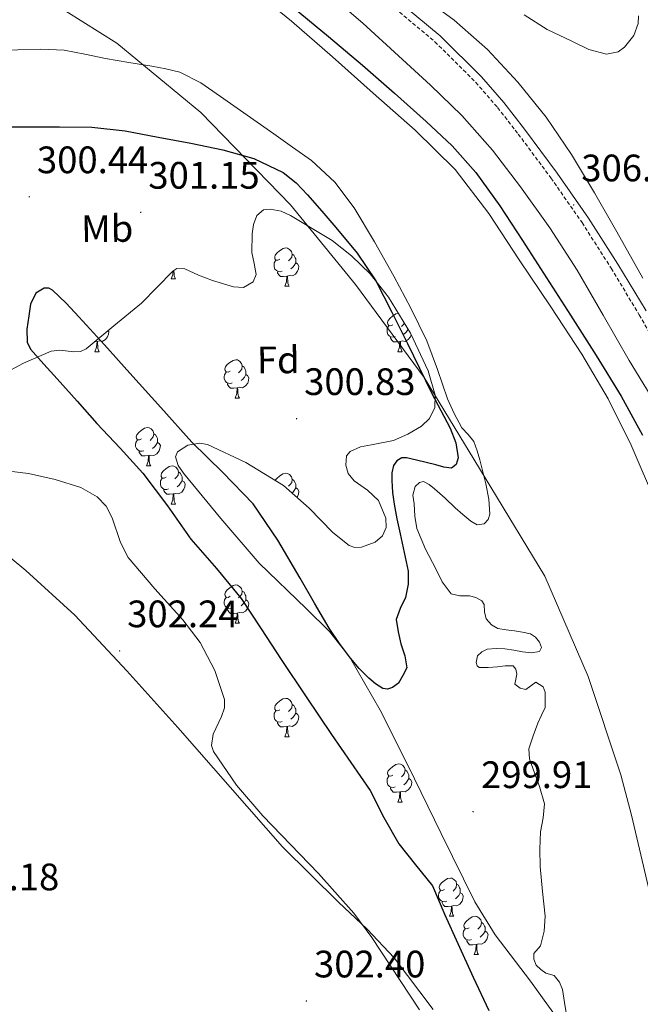
# Model space of a CAD drawing. Units: metres. Extents: x 579741 to 584231, y 4689167 to 4692190.
# Drawn here: x 581311 to 581473, y 4690923 to 4691181 of the extents above; entities that cross this region are included whole.
import ezdxf
from ezdxf.enums import TextEntityAlignment as Align

# ---------------------------------------------------------------- set-up
doc = ezdxf.new("R2010")
doc.units = ezdxf.units.M
doc.header["$MEASUREMENT"] = 0
doc.linetypes.add('TRAZOSX2', pattern=[1.5, 1, -0.5])
for name, color, linetype, lineweight in [('Carátula', 7, 'Continuous', 5), ('Level 1', 19, 'Continuous', 0), ('Level 11', 142, 'TRAZOSX2', 13), ('Level 21', 19, 'Continuous', 0), ('Level 35', 92, 'Continuous', 0), ('Level 36', 19, 'Continuous', 40), ('Level 37', 92, 'Continuous', 0), ('Level 4', 36, 'Continuous', 30), ('Level 41', 19, 'Continuous', 0), ('Level 5', 36, 'Continuous', 0), ('Level 51', 144, 'Continuous', 13), ('Level 7', 1, 'Continuous', 0)]:
    doc.layers.add(name, color=color, linetype=linetype, lineweight=lineweight)
doc.styles.add('Arial', font='ARIAL.TTF', dxfattribs={"height": 0.2})

# ---------------------------------------------------------------- blocks, each defined once
blk = doc.blocks.new('5PATER')
at = {"layer": 'Carátula', "linetype": 'Continuous', "lineweight": 5}
h = blk.add_hatch(color=250, dxfattribs=at)
edge = h.paths.add_edge_path()
edge.add_ellipse((0, 0), major_axis=(-1.33, -1.34), ratio=0.999422, start_angle=0, end_angle=360)

msp = doc.modelspace()

# ---------------------------------------------------------------- linework, layer by layer
at = {"layer": 'Level 1', "color": 19, "linetype": 'Continuous', "lineweight": 0, "ltscale": 0.5}
msp.add_polyline3d([(581477.55, 4690945.04, 299.69), (581470.97, 4690972.89, 299.71), (581468.16, 4690983.51, 299.71), (581459.58, 4691009.29, 299.74), (581448.31, 4691035.53, 299.75), (581431.18, 4691063.7, 299.82), (581416.64, 4691087.6, 300.01), (581398.67, 4691111.95, 300.07), (581381.63, 4691132.75, 300.08), (581358.18, 4691157, 299.89), (581336.22, 4691175.18, 299.77), (581318.41, 4691186.31, 299.73)], dxfattribs=at)
at = {"layer": 'Level 11', "color": 142, "linetype": 'Continuous', "lineweight": 13}
for points in [[(581371.25, 4691189.66, 299.56), (581381.91, 4691180.87, 299.56), (581392.65, 4691171.52, 299.56), (581403.28, 4691162.06, 299.56), (581414.32, 4691152.35, 299.56), (581424.79, 4691142.02, 299.56), (581433.57, 4691130.49, 299.56), (581441.55, 4691118.41, 299.56), (581449.84, 4691106.09, 299.56), (581457.94, 4691093.64, 299.56), (581464.81, 4691081.96, 299.56), (581470.87, 4691069.83, 299.56), (581477.5, 4691054.38, 299.56)], [(581259.69, 4691186.14, 299.8), (581272.58, 4691181.23, 299.8), (581280.42, 4691177.64, 299.8), (581288.45, 4691174.19, 299.8), (581293.93, 4691173.07, 299.8), (581299.46, 4691172.91, 299.8), (581304.87, 4691173.13, 299.8), (581310.28, 4691173.36, 299.8), (581316.33, 4691173.54, 299.8), (581322.37, 4691173.3, 299.8)], [(581322.37, 4691173.3, 299.8), (581327.83, 4691172.28, 299.8), (581333.25, 4691171.12, 299.8), (581339.3, 4691170.09, 299.8), (581345.35, 4691169.07, 299.8), (581349.02, 4691168.44, 299.8), (581352.65, 4691167.54, 299.8), (581358.21, 4691164.76, 299.8), (581363.33, 4691161.2, 299.8), (581370.31, 4691156.31, 299.8), (581377.29, 4691151.41, 299.8), (581382.22, 4691147.91, 299.8), (581387.14, 4691144.37, 299.8), (581393.3, 4691138.73, 299.8), (581398.34, 4691132.02, 299.8), (581403.7, 4691123.14, 299.8), (581408.71, 4691114.1, 299.8), (581413.16, 4691105.71, 299.8), (581417.35, 4691097.2, 299.8), (581420.16, 4691089.63, 299.8), (581422.79, 4691081.97, 299.8), (581424.55, 4691078.1, 299.8), (581426.56, 4691074.35, 299.8), (581428.2, 4691072.6, 299.8), (581429.7, 4691070.77, 299.8), (581430.54, 4691068.39, 299.8), (581431.24, 4691065.97, 299.8), (581432.06, 4691062.84, 299.8), (581432.84, 4691059.7, 299.8), (581433.58, 4691055.74, 299.8), (581433.86, 4691051.76, 299.8), (581433.44, 4691050.35, 299.8), (581432.39, 4691049.2, 299.8), (581430.59, 4691048.98, 299.8), (581428.87, 4691049.9, 299.8), (581426.8, 4691051.64, 299.8), (581424.77, 4691053.42, 299.8), (581422.13, 4691055.92, 299.8), (581419.4, 4691058.42, 299.8), (581417.97, 4691059.53, 299.8), (581416.52, 4691060.34, 299.8), (581415.41, 4691060.09, 299.8), (581414.34, 4691058.99, 299.8), (581413.71, 4691056.75, 299.8), (581414.02, 4691054.51, 299.8), (581414.2, 4691051.27, 299.8), (581414.79, 4691048.05, 299.8), (581417.04, 4691042.64, 299.8), (581419.72, 4691037.49, 299.8), (581421.4, 4691034.02, 299.8), (581423.75, 4691030.9, 299.8), (581426.05, 4691030.35, 299.8), (581428.55, 4691030.38, 299.8), (581430.2, 4691029.91, 299.8), (581431.75, 4691029.1, 299.8), (581432.37, 4691028.11, 299.8), (581432.44, 4691026.16, 299.8), (581432.9, 4691024.37, 299.8), (581434.26, 4691022.79, 299.8), (581435.97, 4691021.81, 299.8), (581438.15, 4691021.47, 299.8), (581440.32, 4691021.17, 299.8), (581442.41, 4691020.82, 299.8), (581444.48, 4691020.4, 299.8), (581445.86, 4691019.53, 299.8), (581446.91, 4691018.22, 299.8), (581447.36, 4691016.88, 299.8), (581446.85, 4691015.79, 299.8), (581444.65, 4691015.49, 299.8), (581442.43, 4691015.73, 299.8), (581440.13, 4691016.12, 299.8), (581437.83, 4691016.5, 299.8), (581435.5, 4691016.61, 299.8), (581433.15, 4691016.37, 299.8), (581431.78, 4691015.7, 299.8), (581430.66, 4691014.64, 299.8), (581430.25, 4691012.88, 299.8), (581430.52, 4691012.02, 299.8), (581431.11, 4691011.63, 299.8), (581433.47, 4691011.64, 299.8), (581435.84, 4691011.76, 299.8), (581437.89, 4691012.05, 299.8), (581439.94, 4691012.02, 299.8), (581440.66, 4691011.13, 299.8), (581440.9, 4691009.84, 299.8), (581440.39, 4691007.28, 299.8), (581441.83, 4691006.2, 299.8), (581443.33, 4691005.81, 299.8), (581444.64, 4691006.83, 299.8), (581445.95, 4691007.79, 299.8), (581447.87, 4691006.58, 299.8), (581448.33, 4691005.14, 299.8), (581448.32, 4691003.7, 299.8), (581448.32, 4691001.14, 299.8), (581447.36, 4690999.09, 299.8), (581446.4, 4690997.04, 299.8), (581445.25, 4690993.68, 299.8), (581444.1, 4690990.32, 299.8), (581444.28, 4690987.68, 299.8), (581445.25, 4690985.01, 299.8), (581446.89, 4690980.45, 299.8)], [(581446.89, 4690980.45, 299.8), (581448.19, 4690975.86, 299.8), (581447.8, 4690972.23, 299.8), (581447.11, 4690968.56, 299.8), (581447, 4690964.01, 299.8), (581447.04, 4690959.47, 299.8), (581447.68, 4690952.97, 299.8), (581448.39, 4690946.48, 299.8), (581448.08, 4690942.56, 299.8), (581447.11, 4690938.67, 299.8), (581445.38, 4690936.69, 299.8), (581445.35, 4690935.19, 299.8), (581446.02, 4690933.68, 299.8), (581447.18, 4690932.48, 299.8), (581448.51, 4690931.57, 299.8), (581450.75, 4690930.93, 299.8), (581452.14, 4690929.22, 299.8), (581452.93, 4690927.22, 299.8), (581453.38, 4690923.89, 299.8), (581453.95, 4690920.62, 299.8)]]:
    msp.add_polyline3d(points, dxfattribs=at)
at = {"layer": 'Level 21', "color": 19, "linetype": 'Continuous', "lineweight": 0}
msp.add_polyline3d([(581210.73, 4691278.06, 305.41), (581220.82, 4691276.17, 305.39), (581233.57, 4691273.72, 305.31), (581246.17, 4691270.6, 305.26), (581258.2, 4691266.56, 305.28), (581270.04, 4691262.02, 305.32), (581284.06, 4691256.5, 305.39), (581298.07, 4691250.95, 305.45), (581317.17, 4691243.35, 305.44), (581336.21, 4691235.59, 305.45), (581348.56, 4691229.31, 305.54), (581360.28, 4691221.83, 305.64), (581372.18, 4691213.73, 305.71), (581383.96, 4691205.45, 305.77), (581396.64, 4691196.25, 305.8), (581409.17, 4691186.82, 305.83), (581420.87, 4691177.04, 306.12), (581431.7, 4691166.28, 306.41), (581437.51, 4691159.57, 306.43), (581442.96, 4691152.58, 306.41), (581451.53, 4691141.06, 306.35), (581459.73, 4691129.29, 306.28), (581467.4, 4691117.25, 306.19), (581474.77, 4691105.03, 306.09)], dxfattribs=at)
at = {"layer": 'Level 21', "color": 19, "linetype": 'TRAZOSX2', "lineweight": 0}
msp.add_polyline3d([(581407.89, 4691185.2, 305.83), (581419.48, 4691175.52, 306.12), (581430.19, 4691164.87, 306.41), (581435.91, 4691158.25, 306.43), (581441.32, 4691151.33, 306.41), (581449.85, 4691139.85, 306.35), (581458.01, 4691128.14, 306.28), (581465.65, 4691116.16, 306.19), (581472.99, 4691103.98, 306.09), (581479.8, 4691092.16, 306)], dxfattribs=at)
at = {"layer": 'Level 35', "color": 92, "linetype": 'Continuous', "lineweight": 0, "ltscale": 0.5}
for points in [[(581472.78, 4691182.33, 306.92), (581472.72, 4691180.26, 306.92), (581471.58, 4691177.14, 306.92), (581469.14, 4691174.07, 306.92), (581467.49, 4691172.89, 306.92), (581464.45, 4691172.24, 306.92), (581459.77, 4691173.52, 306.92), (581455.38, 4691175.67, 306.92), (581448.91, 4691178.74, 306.92), (581442.83, 4691182.59, 306.92)], [(581326.67, 4691094.41, 307.76), (581328.14, 4691095.1, 307.81), (581335.41, 4691101.08, 308.54), (581342.67, 4691107.06, 309.47), (581346.77, 4691111.26, 309.47), (581350.86, 4691115.45, 309.47), (581351.88, 4691116.09, 309.47), (581353.99, 4691116.01, 309.47), (581357.61, 4691114.35, 309.47), (581361.23, 4691112.95, 309.47), (581366.7, 4691111.34, 309.47), (581369.39, 4691111.18, 309.47), (581371.85, 4691112.63, 309.47), (581372.71, 4691114.51, 309.47), (581372.15, 4691117.41, 309.47), (581371.53, 4691120.31, 309.47), (581371.6, 4691125.2, 309.47), (581371.94, 4691127.63, 309.47), (581372.88, 4691130.04, 309.47), (581374.59, 4691131.45, 309.47), (581376.33, 4691131.68, 309.47), (581379.19, 4691131.13, 309.47), (581381.71, 4691130.04, 309.47), (581392.54, 4691123.45, 309.43), (581397.67, 4691119.44, 309.37), (581402.51, 4691114.68, 309.28), (581407.35, 4691108.61, 309.06), (581413.1, 4691099.15, 308.48), (581417.74, 4691089.27, 308), (581419.59, 4691082.92, 307.86), (581419.45, 4691079.68, 307.82), (581418.06, 4691076.79, 307.81), (581416, 4691074.82, 307.82), (581412.43, 4691072.76, 307.85), (581408.65, 4691071.1, 307.87), (581402.89, 4691069.91, 307.88), (581399.97, 4691069.4, 307.88), (581397.26, 4691068.22, 307.87), (581396.36, 4691067.04, 307.86), (581396.13, 4691064.59, 307.83), (581396.75, 4691062.39, 307.81), (581398.36, 4691060.53, 307.81)], [(581304.72, 4691087.54, 307.81), (581311.79, 4691091.3, 307.81), (581318.99, 4691094.46, 307.81), (581321.29, 4691094.75, 307.79), (581324.96, 4691094.33, 307.75), (581326.67, 4691094.41, 307.76)], [(581398.36, 4691060.53, 307.81), (581401.86, 4691058.06, 307.81), (581404.75, 4691055.35, 307.81), (581406.61, 4691050.76, 307.81), (581406.72, 4691048.25, 307.81), (581405.77, 4691046.07, 307.81), (581403.86, 4691044.46, 307.81), (581400.29, 4691043.1, 307.81), (581398.55, 4691043.07, 307.81), (581397.07, 4691043.58, 307.81), (581392.77, 4691046.95, 307.81), (581386.55, 4691053.34, 307.81), (581379.79, 4691059.26, 307.81), (581369.98, 4691065.3, 307.81), (581359.89, 4691070.01, 307.81), (581357.93, 4691070.38, 307.81), (581354.77, 4691069.87, 307.81), (581352.08, 4691068.09, 307.81), (581351.57, 4691066.77, 307.81), (581352.27, 4691064.53, 307.81), (581353.68, 4691062.52, 307.81), (581363.39, 4691050.6, 307.81), (581373.45, 4691038.97, 307.81), (581385.79, 4691027.1, 307.81), (581391.84, 4691021.07, 307.81), (581397.13, 4691014.39, 307.81), (581405.17, 4691000.4, 307.81), (581412.36, 4690985.98, 307.81), (581421.08, 4690968.09, 307.81), (581429.9, 4690950.26, 307.81), (581435.24, 4690941.62, 307.81), (581444.54, 4690929.44, 307.81), (581453.51, 4690916.92, 307.81)], [(581415.47, 4690921.91, 307.81), (581402.96, 4690940.86, 307.81), (581398.26, 4690947.29, 307.81), (581389.03, 4690957.69, 307.81), (581374.41, 4690972.77, 307.81), (581367.55, 4690980.79, 307.81), (581361.48, 4690989.56, 307.81), (581360.95, 4690991.15, 307.81), (581361.45, 4690994.11, 307.81), (581363.63, 4690998.74, 307.81), (581364.4, 4691001.03, 307.81), (581364.36, 4691003.26, 307.81), (581361.87, 4691010.86, 307.81), (581358.03, 4691018.17, 307.81), (581353.48, 4691024.13, 307.81), (581346.11, 4691032.21, 307.81), (581339.15, 4691040.38, 307.81), (581337.14, 4691044.32, 307.81), (581334.93, 4691050.83, 307.81), (581333.38, 4691053.82, 307.81), (581331.02, 4691056.31, 307.81), (581326.79, 4691058.75, 307.81), (581320.01, 4691060.84, 307.81), (581313.1, 4691062.39, 307.81), (581302.83, 4691063.6, 307.81)]]:
    msp.add_polyline3d(points, dxfattribs=at)
at = {"layer": 'Level 36', "color": 92, "linetype": 'Continuous', "lineweight": 0}
for points in [[(581208.02, 4691152.92, 301.27), (581214.8, 4691147.58, 301.28), (581226.39, 4691135.84, 301.28), (581236.62, 4691123.19, 301.28), (581248.25, 4691106.64, 301.36), (581260.05, 4691090.23, 301.6), (581274.67, 4691072.63, 302.02), (581290.32, 4691055.93, 302.43), (581298.89, 4691048.09, 302.64), (581312.36, 4691037.01, 302.96), (581325.2, 4691025.27, 303.27), (581338.82, 4691010.69, 303.46), (581352.2, 4690995.9, 303.39), (581365.91, 4690980.25, 303.24), (581379.6, 4690964.6, 303.07), (581394.23, 4690950.14, 302.92), (581401.7, 4690943.04, 302.84), (581408.78, 4690935.54, 302.75), (581419.01, 4690922.05, 302.58)], [(581378.91, 4691118.52, 0.01), (581378.38, 4691118.26, 0.01), (581377.85, 4691118.31, 0.01), (581377.59, 4691118.68, 0.01), (581377.53, 4691119.11, 0.01), (581377.69, 4691119.63, 0.01), (581378.17, 4691120.22, 0.01), (581378.81, 4691120.75, 0.01), (581379.71, 4691121.34, 0.01), (581380.45, 4691121.5, 0.01), (581380.87, 4691121.44, 0.01), (581381.41, 4691121.13, 0.01), (581381.93, 4691120.54, 0.01), (581382.09, 4691119.9, 0.01), (581381.99, 4691119.05, 0.01), (581381.56, 4691118.52, 0.01), (581381.14, 4691118.1, 0.01)], [(581382.09, 4691119.9, 0.01), (581382.57, 4691119.59, 0.01), (581382.89, 4691118.95, 0.01), (581383.05, 4691118.63, 0.01), (581383.05, 4691118.05, 0.01), (581383.05, 4691117.62, 0.01), (581382.67, 4691116.93, 0.01), (581382.25, 4691116.45, 0.01), (581381.77, 4691116.03, 0.01)], [(581379.49, 4691115.44, 0.01), (581379.07, 4691115.28, 0.01), (581378.49, 4691115.34, 0.01), (581378.01, 4691115.55, 0.01), (581377.59, 4691115.98, 0.01), (581377.37, 4691116.56, 0.01), (581377.37, 4691116.98, 0.01), (581377.43, 4691117.57, 0.01), (581377.85, 4691118.26, 0.01)], [(581383.05, 4691117.62, 0.01), (581383.5, 4691117.37, 0.01), (581383.85, 4691116.76, 0.01), (581383.73, 4691116.03, 0.01), (581383.53, 4691115.39, 0.01), (581382.94, 4691114.65, 0.01), (581382.15, 4691114.17, 0.01), (581381.29, 4691114.28, 0.01), (581380.87, 4691114.15, 0.01)], [(581350.44, 4691113.37, 0.01), (581350.87, 4691114.53, 0.01), (581350.94, 4691115.5, 0.01)], [(581350.44, 4691113.37, 0.01), (581351.56, 4691113.37, 0.01)], [(581351.12, 4691115.61, 0.01), (581351.13, 4691115.47, 0.01), (581351.16, 4691114.78, 0.01), (581351.23, 4691114.17, 0.01), (581351.35, 4691113.77, 0.01), (581351.56, 4691113.37, 0.01)], [(581380.75, 4691114.15, 0.01), (581379.87, 4691114.06, 0.01), (581379.02, 4691114.06, 0.01), (581378.59, 4691114.49, 0.01), (581378.27, 4691114.97, 0.01), (581378.27, 4691115.28, 0.01)], [(581380.21, 4691111.46, 0.01), (581380.65, 4691112.62, 0.01), (581380.75, 4691114.15, 0.01), (581380.87, 4691114.15, 0.01), (581380.9, 4691113.56, 0.01), (581380.93, 4691112.88, 0.01), (581381.01, 4691112.26, 0.01), (581381.12, 4691111.86, 0.01), (581381.33, 4691111.46, 0.01)], [(581380.21, 4691111.46, 0.01), (581381.33, 4691111.46, 0.01)], [(581408.49, 4691101.38, 0.01), (581407.96, 4691101.12, 0.01), (581407.43, 4691101.17, 0.01), (581407.16, 4691101.54, 0.01), (581407.11, 4691101.97, 0.01), (581407.27, 4691102.49, 0.01), (581407.75, 4691103.08, 0.01), (581408.38, 4691103.61, 0.01), (581409.28, 4691104.2, 0.01), (581409.95, 4691104.34, 0.01)], [(581409.07, 4691098.3, 0.01), (581408.65, 4691098.14, 0.01), (581408.06, 4691098.2, 0.01), (581407.59, 4691098.41, 0.01), (581407.16, 4691098.84, 0.01), (581406.95, 4691099.42, 0.01), (581406.95, 4691099.84, 0.01), (581407, 4691100.43, 0.01), (581407.43, 4691101.12, 0.01)], [(581411.48, 4691101.81, 0.01), (581411.14, 4691101.38, 0.01), (581410.72, 4691100.96, 0.01)], [(581333.95, 4691099.88, 0.01), (581334.09, 4691099.62, 0.01), (581333.99, 4691098.89, 0.01), (581333.77, 4691098.25, 0.01), (581333.19, 4691097.51, 0.01), (581332.39, 4691097.03, 0.01), (581331.54, 4691097.14, 0.01), (581331.11, 4691097.01, 0.01)], [(581410.33, 4691097.01, 0.01), (581409.44, 4691096.92, 0.01), (581408.6, 4691096.92, 0.01), (581408.17, 4691097.35, 0.01), (581407.85, 4691097.83, 0.01), (581407.85, 4691098.14, 0.01)], [(581413.27, 4691098.78, 0.01), (581413.1, 4691098.25, 0.01), (581412.52, 4691097.51, 0.01), (581411.72, 4691097.03, 0.01), (581410.87, 4691097.14, 0.01), (581410.44, 4691097.01, 0.01)], [(581412.47, 4691100.19, 0.01), (581412.25, 4691099.79, 0.01), (581411.83, 4691099.31, 0.01), (581411.35, 4691098.89, 0.01)], [(581331, 4691097.01, 0.01), (581330.39, 4691096.95, 0.01)], [(581330.46, 4691094.32, 0.01), (581330.89, 4691095.48, 0.01), (581331, 4691097.01, 0.01), (581331.11, 4691097.01, 0.01), (581331.15, 4691096.42, 0.01), (581331.18, 4691095.74, 0.01), (581331.25, 4691095.12, 0.01), (581331.37, 4691094.72, 0.01), (581331.58, 4691094.32, 0.01)], [(581409.79, 4691094.32, 0.01), (581410.22, 4691095.48, 0.01), (581410.33, 4691097.01, 0.01), (581410.44, 4691097.01, 0.01), (581410.48, 4691096.42, 0.01), (581410.51, 4691095.74, 0.01), (581410.58, 4691095.12, 0.01), (581410.7, 4691094.72, 0.01), (581410.91, 4691094.32, 0.01)], [(581330.46, 4691094.32, 0.01), (581331.58, 4691094.32, 0.01)], [(581409.79, 4691094.32, 0.01), (581410.91, 4691094.32, 0.01)], [(581365.85, 4691089.24, 0.01), (581365.32, 4691088.98, 0.01), (581364.79, 4691089.03, 0.01), (581364.53, 4691089.4, 0.01), (581364.47, 4691089.83, 0.01), (581364.63, 4691090.35, 0.01), (581365.11, 4691090.94, 0.01), (581365.75, 4691091.47, 0.01), (581366.65, 4691092.06, 0.01), (581367.39, 4691092.22, 0.01), (581367.81, 4691092.16, 0.01), (581368.35, 4691091.85, 0.01), (581368.87, 4691091.26, 0.01), (581369.03, 4691090.62, 0.01), (581368.93, 4691089.77, 0.01), (581368.5, 4691089.24, 0.01), (581368.08, 4691088.82, 0.01)], [(581369.03, 4691090.62, 0.01), (581369.51, 4691090.31, 0.01), (581369.83, 4691089.67, 0.01), (581369.99, 4691089.35, 0.01), (581369.99, 4691088.77, 0.01), (581369.99, 4691088.34, 0.01), (581369.61, 4691087.65, 0.01), (581369.19, 4691087.17, 0.01), (581368.71, 4691086.75, 0.01)], [(581366.43, 4691086.16, 0.01), (581366.01, 4691086, 0.01), (581365.43, 4691086.06, 0.01), (581364.95, 4691086.27, 0.01), (581364.53, 4691086.7, 0.01), (581364.31, 4691087.28, 0.01), (581364.31, 4691087.7, 0.01), (581364.37, 4691088.29, 0.01), (581364.79, 4691088.98, 0.01)], [(581369.99, 4691088.34, 0.01), (581370.44, 4691088.09, 0.01), (581370.79, 4691087.48, 0.01), (581370.67, 4691086.75, 0.01), (581370.47, 4691086.11, 0.01), (581369.88, 4691085.37, 0.01), (581369.09, 4691084.89, 0.01), (581368.23, 4691085, 0.01), (581367.81, 4691084.87, 0.01)], [(581367.69, 4691084.87, 0.01), (581366.81, 4691084.78, 0.01), (581365.96, 4691084.78, 0.01), (581365.53, 4691085.21, 0.01), (581365.21, 4691085.69, 0.01), (581365.21, 4691086, 0.01)], [(581367.15, 4691082.18, 0.01), (581367.59, 4691083.34, 0.01), (581367.69, 4691084.87, 0.01), (581367.81, 4691084.87, 0.01), (581367.84, 4691084.28, 0.01), (581367.87, 4691083.6, 0.01), (581367.95, 4691082.98, 0.01), (581368.06, 4691082.58, 0.01), (581368.27, 4691082.18, 0.01)], [(581367.15, 4691082.18, 0.01), (581368.27, 4691082.18, 0.01)], [(581342.66, 4691071.47, 0.01), (581342.13, 4691071.21, 0.01), (581341.6, 4691071.26, 0.01), (581341.34, 4691071.63, 0.01), (581341.28, 4691072.06, 0.01), (581341.44, 4691072.58, 0.01), (581341.92, 4691073.17, 0.01), (581342.56, 4691073.7, 0.01), (581343.46, 4691074.29, 0.01), (581344.2, 4691074.45, 0.01), (581344.63, 4691074.39, 0.01), (581345.16, 4691074.08, 0.01), (581345.69, 4691073.49, 0.01), (581345.85, 4691072.85, 0.01), (581345.74, 4691072, 0.01), (581345.31, 4691071.47, 0.01), (581344.89, 4691071.05, 0.01)], [(581345.85, 4691072.85, 0.01), (581346.32, 4691072.54, 0.01), (581346.64, 4691071.9, 0.01), (581346.8, 4691071.58, 0.01), (581346.8, 4691071, 0.01), (581346.8, 4691070.57, 0.01), (581346.43, 4691069.88, 0.01), (581346.01, 4691069.4, 0.01), (581345.53, 4691068.98, 0.01)], [(581343.25, 4691068.39, 0.01), (581342.82, 4691068.23, 0.01), (581342.24, 4691068.29, 0.01), (581341.76, 4691068.5, 0.01), (581341.34, 4691068.93, 0.01), (581341.12, 4691069.51, 0.01), (581341.12, 4691069.93, 0.01), (581341.18, 4691070.52, 0.01), (581341.6, 4691071.21, 0.01)], [(581346.8, 4691070.57, 0.01), (581347.25, 4691070.32, 0.01), (581347.6, 4691069.71, 0.01), (581347.49, 4691068.98, 0.01), (581347.28, 4691068.34, 0.01), (581346.69, 4691067.6, 0.01), (581345.9, 4691067.12, 0.01), (581345.05, 4691067.23, 0.01), (581344.62, 4691067.1, 0.01)], [(581344.51, 4691067.1, 0.01), (581343.62, 4691067.01, 0.01), (581342.77, 4691067.01, 0.01), (581342.35, 4691067.44, 0.01), (581342.03, 4691067.92, 0.01), (581342.03, 4691068.23, 0.01)], [(581343.96, 4691064.41, 0.01), (581344.4, 4691065.57, 0.01), (581344.51, 4691067.1, 0.01), (581344.62, 4691067.1, 0.01), (581344.65, 4691066.51, 0.01), (581344.69, 4691065.83, 0.01), (581344.76, 4691065.21, 0.01), (581344.87, 4691064.81, 0.01), (581345.09, 4691064.41, 0.01)], [(581343.96, 4691064.41, 0.01), (581345.09, 4691064.41, 0.01)], [(581349.14, 4691061.44, 0.01), (581348.61, 4691061.17, 0.01), (581348.08, 4691061.23, 0.01), (581347.81, 4691061.6, 0.01), (581347.76, 4691062.02, 0.01), (581347.92, 4691062.54, 0.01), (581348.4, 4691063.14, 0.01), (581349.03, 4691063.67, 0.01), (581349.93, 4691064.25, 0.01), (581350.68, 4691064.41, 0.01), (581351.1, 4691064.36, 0.01), (581351.63, 4691064.04, 0.01), (581352.16, 4691063.46, 0.01), (581352.32, 4691062.82, 0.01), (581352.21, 4691061.97, 0.01), (581351.79, 4691061.44, 0.01), (581351.37, 4691061.01, 0.01)], [(581352.32, 4691062.82, 0.01), (581352.8, 4691062.5, 0.01), (581353.11, 4691061.86, 0.01), (581353.27, 4691061.54, 0.01), (581353.27, 4691060.96, 0.01), (581353.27, 4691060.54, 0.01), (581352.9, 4691059.85, 0.01), (581352.48, 4691059.37, 0.01), (581352, 4691058.95, 0.01)], [(581377.67, 4691060.56, 0.01), (581377.69, 4691060.64, 0.01), (581378.17, 4691061.23, 0.01), (581378.8, 4691061.76, 0.01), (581379.7, 4691062.35, 0.01), (581380.45, 4691062.51, 0.01), (581380.87, 4691062.45, 0.01), (581381.4, 4691062.14, 0.01), (581381.93, 4691061.55, 0.01), (581382.09, 4691060.91, 0.01), (581381.98, 4691060.06, 0.01), (581381.56, 4691059.53, 0.01), (581381.14, 4691059.11, 0.01)], [(581349.72, 4691058.36, 0.01), (581349.3, 4691058.2, 0.01), (581348.71, 4691058.26, 0.01), (581348.24, 4691058.47, 0.01), (581347.81, 4691058.89, 0.01), (581347.6, 4691059.48, 0.01), (581347.6, 4691059.9, 0.01), (581347.65, 4691060.48, 0.01), (581348.08, 4691061.17, 0.01)], [(581353.27, 4691060.54, 0.01), (581353.73, 4691060.29, 0.01), (581354.07, 4691059.67, 0.01), (581353.96, 4691058.95, 0.01), (581353.75, 4691058.31, 0.01), (581353.17, 4691057.57, 0.01), (581352.37, 4691057.09, 0.01), (581351.52, 4691057.19, 0.01), (581351.09, 4691057.06, 0.01)], [(581382.09, 4691060.91, 0.01), (581382.57, 4691060.6, 0.01), (581382.88, 4691059.96, 0.01), (581383.04, 4691059.64, 0.01), (581383.04, 4691059.06, 0.01), (581383.04, 4691058.63, 0.01), (581382.67, 4691057.94, 0.01), (581382.25, 4691057.46, 0.01), (581382.05, 4691057.28, 0.01)], [(581350.98, 4691057.06, 0.01), (581350.09, 4691056.98, 0.01), (581349.25, 4691056.98, 0.01), (581348.82, 4691057.41, 0.01), (581348.5, 4691057.88, 0.01), (581348.5, 4691058.2, 0.01)], [(581350.44, 4691054.38, 0.01), (581350.87, 4691055.54, 0.01), (581350.98, 4691057.06, 0.01), (581351.09, 4691057.06, 0.01), (581351.13, 4691056.48, 0.01), (581351.16, 4691055.79, 0.01), (581351.23, 4691055.18, 0.01), (581351.35, 4691054.78, 0.01), (581351.56, 4691054.38, 0.01)], [(581383.04, 4691058.63, 0.01), (581383.5, 4691058.38, 0.01), (581383.84, 4691057.77, 0.01), (581383.73, 4691057.04, 0.01), (581383.52, 4691056.4, 0.01), (581383.33, 4691056.16, 0.01)], [(581350.44, 4691054.38, 0.01), (581351.56, 4691054.38, 0.01)], [(581365.85, 4691030.25, 0.01), (581365.32, 4691029.98, 0.01), (581364.79, 4691030.04, 0.01), (581364.53, 4691030.41, 0.01), (581364.47, 4691030.84, 0.01), (581364.63, 4691031.36, 0.01), (581365.11, 4691031.95, 0.01), (581365.75, 4691032.48, 0.01), (581366.65, 4691033.06, 0.01), (581367.39, 4691033.22, 0.01), (581367.81, 4691033.17, 0.01), (581368.35, 4691032.86, 0.01), (581368.87, 4691032.27, 0.01), (581369.03, 4691031.63, 0.01), (581368.93, 4691030.78, 0.01), (581368.5, 4691030.25, 0.01), (581368.08, 4691029.82, 0.01)], [(581369.03, 4691031.63, 0.01), (581369.51, 4691031.32, 0.01), (581369.83, 4691030.68, 0.01), (581369.99, 4691030.36, 0.01), (581369.99, 4691029.78, 0.01), (581369.99, 4691029.35, 0.01), (581369.61, 4691028.66, 0.01), (581369.19, 4691028.18, 0.01), (581368.71, 4691027.76, 0.01)], [(581366.43, 4691027.17, 0.01), (581366.01, 4691027.01, 0.01), (581365.43, 4691027.07, 0.01), (581364.95, 4691027.28, 0.01), (581364.53, 4691027.7, 0.01), (581364.31, 4691028.29, 0.01), (581364.31, 4691028.71, 0.01), (581364.37, 4691029.3, 0.01), (581364.79, 4691029.98, 0.01)], [(581369.99, 4691029.35, 0.01), (581370.44, 4691029.1, 0.01), (581370.79, 4691028.48, 0.01), (581370.67, 4691027.76, 0.01), (581370.47, 4691027.12, 0.01), (581369.88, 4691026.38, 0.01), (581369.09, 4691025.9, 0.01), (581368.23, 4691026, 0.01), (581367.81, 4691025.88, 0.01)], [(581367.69, 4691025.88, 0.01), (581366.81, 4691025.79, 0.01), (581365.96, 4691025.79, 0.01), (581365.53, 4691026.22, 0.01), (581365.21, 4691026.7, 0.01), (581365.21, 4691027.01, 0.01)], [(581367.15, 4691023.19, 0.01), (581367.59, 4691024.35, 0.01), (581367.69, 4691025.88, 0.01), (581367.81, 4691025.88, 0.01), (581367.84, 4691025.29, 0.01), (581367.87, 4691024.6, 0.01), (581367.95, 4691023.99, 0.01), (581368.06, 4691023.59, 0.01), (581368.27, 4691023.19, 0.01)], [(581367.15, 4691023.19, 0.01), (581368.27, 4691023.19, 0.01)], [(581378.91, 4691000.54, 0.01), (581378.38, 4691000.28, 0.01), (581377.85, 4691000.33, 0.01), (581377.58, 4691000.7, 0.01), (581377.53, 4691001.13, 0.01), (581377.69, 4691001.65, 0.01), (581378.17, 4691002.24, 0.01), (581378.8, 4691002.77, 0.01), (581379.7, 4691003.36, 0.01), (581380.45, 4691003.52, 0.01), (581380.87, 4691003.46, 0.01), (581381.4, 4691003.15, 0.01), (581381.93, 4691002.56, 0.01), (581382.09, 4691001.92, 0.01), (581381.98, 4691001.07, 0.01), (581381.56, 4691000.54, 0.01), (581381.14, 4691000.12, 0.01)], [(581379.49, 4690997.46, 0.01), (581379.07, 4690997.3, 0.01), (581378.48, 4690997.36, 0.01), (581378.01, 4690997.57, 0.01), (581377.58, 4690998, 0.01), (581377.37, 4690998.58, 0.01), (581377.37, 4690999, 0.01), (581377.42, 4690999.59, 0.01), (581377.85, 4691000.28, 0.01)], [(581382.09, 4691001.92, 0.01), (581382.57, 4691001.61, 0.01), (581382.88, 4691000.97, 0.01), (581383.04, 4691000.65, 0.01), (581383.04, 4691000.07, 0.01), (581383.04, 4690999.64, 0.01), (581382.67, 4690998.95, 0.01), (581382.25, 4690998.47, 0.01), (581381.77, 4690998.05, 0.01)], [(581380.75, 4690996.17, 0.01), (581379.86, 4690996.08, 0.01), (581379.02, 4690996.08, 0.01), (581378.59, 4690996.51, 0.01), (581378.27, 4690996.99, 0.01), (581378.27, 4690997.3, 0.01)], [(581383.04, 4690999.64, 0.01), (581383.5, 4690999.39, 0.01), (581383.84, 4690998.78, 0.01), (581383.73, 4690998.05, 0.01), (581383.52, 4690997.41, 0.01), (581382.94, 4690996.67, 0.01), (581382.14, 4690996.19, 0.01), (581381.29, 4690996.3, 0.01), (581380.86, 4690996.17, 0.01)], [(581380.21, 4690993.48, 0.01), (581380.64, 4690994.64, 0.01), (581380.75, 4690996.17, 0.01), (581380.86, 4690996.17, 0.01), (581380.9, 4690995.58, 0.01), (581380.93, 4690994.9, 0.01), (581381, 4690994.28, 0.01), (581381.12, 4690993.88, 0.01), (581381.33, 4690993.48, 0.01)], [(581380.21, 4690993.48, 0.01), (581381.33, 4690993.48, 0.01)], [(581408.49, 4690983.4, 0.01), (581407.95, 4690983.13, 0.01), (581407.43, 4690983.19, 0.01), (581407.16, 4690983.56, 0.01), (581407.11, 4690983.98, 0.01), (581407.27, 4690984.5, 0.01), (581407.75, 4690985.1, 0.01), (581408.38, 4690985.63, 0.01), (581409.28, 4690986.21, 0.01), (581410.03, 4690986.37, 0.01), (581410.45, 4690986.32, 0.01), (581410.98, 4690986, 0.01), (581411.51, 4690985.42, 0.01), (581411.67, 4690984.78, 0.01), (581411.56, 4690983.93, 0.01), (581411.13, 4690983.4, 0.01), (581410.71, 4690982.97, 0.01)], [(581411.67, 4690984.78, 0.01), (581412.15, 4690984.46, 0.01), (581412.46, 4690983.82, 0.01), (581412.62, 4690983.5, 0.01), (581412.62, 4690982.92, 0.01), (581412.62, 4690982.5, 0.01), (581412.25, 4690981.81, 0.01), (581411.83, 4690981.33, 0.01), (581411.35, 4690980.91, 0.01)], [(581409.07, 4690980.32, 0.01), (581408.65, 4690980.16, 0.01), (581408.06, 4690980.22, 0.01), (581407.59, 4690980.43, 0.01), (581407.16, 4690980.85, 0.01), (581406.95, 4690981.44, 0.01), (581406.95, 4690981.86, 0.01), (581407, 4690982.44, 0.01), (581407.43, 4690983.13, 0.01)], [(581412.62, 4690982.5, 0.01), (581413.07, 4690982.25, 0.01), (581413.42, 4690981.63, 0.01), (581413.31, 4690980.91, 0.01), (581413.1, 4690980.27, 0.01), (581412.51, 4690979.53, 0.01), (581411.72, 4690979.05, 0.01), (581410.87, 4690979.15, 0.01), (581410.44, 4690979.02, 0.01)], [(581410.33, 4690979.02, 0.01), (581409.44, 4690978.94, 0.01), (581408.59, 4690978.94, 0.01), (581408.17, 4690979.37, 0.01), (581407.85, 4690979.84, 0.01), (581407.85, 4690980.16, 0.01)], [(581409.79, 4690976.34, 0.01), (581410.22, 4690977.5, 0.01), (581410.33, 4690979.02, 0.01), (581410.44, 4690979.02, 0.01), (581410.47, 4690978.44, 0.01), (581410.51, 4690977.75, 0.01), (581410.58, 4690977.14, 0.01), (581410.69, 4690976.74, 0.01), (581410.91, 4690976.34, 0.01)], [(581409.79, 4690976.34, 0.01), (581410.91, 4690976.34, 0.01)], [(581421.99, 4690953.49, 0.01), (581421.46, 4690953.22, 0.01), (581420.93, 4690953.28, 0.01), (581420.66, 4690953.65, 0.01), (581420.61, 4690954.07, 0.01), (581420.77, 4690954.59, 0.01), (581421.25, 4690955.19, 0.01), (581421.88, 4690955.72, 0.01), (581422.78, 4690956.3, 0.01), (581423.53, 4690956.46, 0.01), (581423.95, 4690956.41, 0.01), (581424.48, 4690956.09, 0.01), (581425.01, 4690955.51, 0.01), (581425.17, 4690954.87, 0.01), (581425.06, 4690954.02, 0.01), (581424.64, 4690953.49, 0.01), (581424.22, 4690953.06, 0.01)], [(581425.17, 4690954.87, 0.01), (581425.65, 4690954.55, 0.01), (581425.96, 4690953.91, 0.01), (581426.12, 4690953.59, 0.01), (581426.12, 4690953.01, 0.01), (581426.12, 4690952.59, 0.01), (581425.75, 4690951.9, 0.01), (581425.33, 4690951.42, 0.01), (581424.85, 4690951, 0.01)], [(581422.57, 4690950.41, 0.01), (581422.15, 4690950.25, 0.01), (581421.56, 4690950.31, 0.01), (581421.09, 4690950.52, 0.01), (581420.66, 4690950.94, 0.01), (581420.45, 4690951.53, 0.01), (581420.45, 4690951.95, 0.01), (581420.5, 4690952.53, 0.01), (581420.93, 4690953.22, 0.01)], [(581426.12, 4690952.59, 0.01), (581426.58, 4690952.34, 0.01), (581426.92, 4690951.72, 0.01), (581426.81, 4690951, 0.01), (581426.6, 4690950.36, 0.01), (581426.02, 4690949.62, 0.01), (581425.22, 4690949.14, 0.01), (581424.37, 4690949.24, 0.01), (581423.94, 4690949.11, 0.01)], [(581423.83, 4690949.11, 0.01), (581422.94, 4690949.03, 0.01), (581422.1, 4690949.03, 0.01), (581421.67, 4690949.46, 0.01), (581421.35, 4690949.93, 0.01), (581421.35, 4690950.25, 0.01)], [(581423.29, 4690946.43, 0.01), (581423.72, 4690947.59, 0.01), (581423.83, 4690949.11, 0.01), (581423.94, 4690949.11, 0.01), (581423.98, 4690948.53, 0.01), (581424.01, 4690947.84, 0.01), (581424.08, 4690947.23, 0.01), (581424.2, 4690946.83, 0.01), (581424.41, 4690946.43, 0.01)], [(581423.29, 4690946.43, 0.01), (581424.41, 4690946.43, 0.01)], [(581428.46, 4690943.45, 0.01), (581427.93, 4690943.19, 0.01), (581427.4, 4690943.24, 0.01), (581427.14, 4690943.61, 0.01), (581427.08, 4690944.04, 0.01), (581427.24, 4690944.56, 0.01), (581427.72, 4690945.15, 0.01), (581428.36, 4690945.68, 0.01), (581429.26, 4690946.27, 0.01), (581430, 4690946.43, 0.01), (581430.43, 4690946.37, 0.01), (581430.96, 4690946.06, 0.01), (581431.49, 4690945.47, 0.01), (581431.65, 4690944.83, 0.01), (581431.54, 4690943.98, 0.01), (581431.11, 4690943.45, 0.01), (581430.69, 4690943.03, 0.01)], [(581429.05, 4690940.37, 0.01), (581428.62, 4690940.21, 0.01), (581428.04, 4690940.27, 0.01), (581427.56, 4690940.48, 0.01), (581427.14, 4690940.91, 0.01), (581426.92, 4690941.49, 0.01), (581426.92, 4690941.91, 0.01), (581426.98, 4690942.5, 0.01), (581427.4, 4690943.19, 0.01)], [(581431.65, 4690944.83, 0.01), (581432.12, 4690944.52, 0.01), (581432.44, 4690943.88, 0.01), (581432.6, 4690943.56, 0.01), (581432.6, 4690942.98, 0.01), (581432.6, 4690942.55, 0.01), (581432.23, 4690941.86, 0.01), (581431.81, 4690941.38, 0.01), (581431.33, 4690940.96, 0.01)], [(581432.6, 4690942.55, 0.01), (581433.05, 4690942.3, 0.01), (581433.4, 4690941.69, 0.01), (581433.29, 4690940.96, 0.01), (581433.08, 4690940.32, 0.01), (581432.49, 4690939.58, 0.01), (581431.7, 4690939.1, 0.01), (581430.85, 4690939.21, 0.01), (581430.42, 4690939.08, 0.01)], [(581430.31, 4690939.08, 0.01), (581429.42, 4690938.99, 0.01), (581428.57, 4690938.99, 0.01), (581428.15, 4690939.42, 0.01), (581427.83, 4690939.9, 0.01), (581427.83, 4690940.21, 0.01)], [(581429.76, 4690936.39, 0.01), (581430.2, 4690937.55, 0.01), (581430.31, 4690939.08, 0.01), (581430.42, 4690939.08, 0.01), (581430.45, 4690938.49, 0.01), (581430.49, 4690937.81, 0.01), (581430.56, 4690937.19, 0.01), (581430.67, 4690936.79, 0.01), (581430.89, 4690936.39, 0.01)], [(581429.76, 4690936.39, 0.01), (581430.89, 4690936.39, 0.01)]]:
    msp.add_polyline3d(points, dxfattribs=at)
at = {"layer": 'Level 4', "color": 36, "linetype": 'Continuous', "lineweight": 30}
for points in [[(581382.67, 4691184.34, 300.01), (581391.61, 4691176.9, 300.01), (581400.49, 4691169.39, 300.01), (581408.88, 4691162.08, 300.01), (581417.16, 4691154.64, 300.01), (581423.96, 4691148.26, 300.01), (581430.16, 4691141.3, 300.01), (581436.5, 4691132.49, 300.01), (581442.44, 4691123.44, 300.01), (581448.71, 4691113.67, 300.01), (581454.95, 4691103.89, 300.01), (581461.67, 4691093.29, 300.01), (581468.3, 4691082.64, 300.01), (581473.83, 4691072.5, 300.01)], [(581307.6, 4691153.26, 300.01), (581312.65, 4691153.24, 300.01), (581321.16, 4691153.19, 300.01), (581329.68, 4691153.14, 300.01), (581338.39, 4691152.2, 300.01), (581347.05, 4691150.55, 300.01), (581355.53, 4691148.95, 300.01), (581363.98, 4691147.16, 300.01), (581372.1, 4691144.96, 300.01), (581379.76, 4691141.3, 300.01), (581383.17, 4691138.56, 300.01), (581386.16, 4691135.41, 300.01), (581389.9, 4691131.16, 300.01), (581393.55, 4691126.84, 300.01)], [(581393.55, 4691126.84, 300.01), (581399.12, 4691120.11, 300.01), (581403.98, 4691112.92, 300.01), (581408.19, 4691104.72, 300.01), (581412.27, 4691096.47, 300.01), (581415.43, 4691090.02, 300.01), (581418.6, 4691083.57, 300.01), (581421.03, 4691078.92, 300.01), (581423.5, 4691074.29, 300.01), (581424.99, 4691070.45, 300.01), (581425.55, 4691066.48, 300.01), (581425.08, 4691064.8, 300.01), (581423.85, 4691063.83, 300.01), (581421.8, 4691064.1, 300.01), (581419.75, 4691064.66, 300.01), (581417.19, 4691065.28, 300.01), (581414.63, 4691065.91, 300.01), (581412.07, 4691066.55, 300.01), (581410.78, 4691066.48, 300.01), (581409.55, 4691065.78, 300.01), (581408.62, 4691064.55, 300.01), (581408.17, 4691062.58, 300.01), (581408.23, 4691060.56, 300.01), (581408.39, 4691057.46, 300.01), (581408.78, 4691054.39, 300.01), (581409.55, 4691050.51, 300.01), (581410.35, 4691046.64, 300.01), (581411.42, 4691041.76, 300.01), (581412.49, 4691036.88, 300.01), (581412.51, 4691033.4, 300.01), (581411.82, 4691029.91, 300.01), (581410.35, 4691027.02, 300.01), (581409.32, 4691024.15, 300.01), (581409.82, 4691020.98, 300.01), (581410.54, 4691017.81, 300.01), (581411.6, 4691014.69, 300.01), (581412.17, 4691011.54, 300.01), (581411.05, 4691009.54, 300.01), (581409.94, 4691007.54, 300.01), (581408.34, 4691006.35, 300.01), (581407.08, 4691005.97, 300.01), (581405.84, 4691006.13, 300.01), (581403.91, 4691007.31, 300.01), (581402.16, 4691008.82, 300.01), (581399.69, 4691011.38, 300.01), (581397.39, 4691014.07, 300.01), (581394.48, 4691017.9, 300.01), (581391.79, 4691021.87, 300.01), (581387.99, 4691028.44, 300.01), (581384.24, 4691035.03, 300.01), (581378.38, 4691044.95, 300.01), (581371.86, 4691054.45, 300.01), (581363.95, 4691062.69, 300.01), (581355.79, 4691070.67, 300.01), (581347.68, 4691079.7, 300.01), (581339.57, 4691088.72, 300.01), (581332.92, 4691096.1, 300.01), (581326.26, 4691103.47, 300.01), (581322.88, 4691107.03, 300.01), (581319.38, 4691110.42, 300.01), (581318.38, 4691110.92, 300.01), (581317.15, 4691110.93, 300.01), (581314.96, 4691109.65, 300.01), (581313.59, 4691106.73, 300.01), (581313.11, 4691103.7, 300.01), (581312.62, 4691100.25, 300.01), (581312.68, 4691096.85, 300.01), (581313.62, 4691094.96, 300.01), (581317.07, 4691091.1, 300.01), (581320.53, 4691087.25, 300.01), (581325.76, 4691081.4, 300.01), (581330.99, 4691075.54, 300.01), (581337.02, 4691069.03, 300.01), (581343.03, 4691062.52, 300.01), (581349.43, 4691053.96, 300.01), (581355.57, 4691045.2, 300.01), (581362.28, 4691037.56, 300.01), (581368.72, 4691029.72, 300.01), (581373.97, 4691021.72, 300.01), (581379.19, 4691013.72, 300.01), (581385.81, 4691003.89, 300.01), (581392.43, 4690994.07, 300.01), (581397.49, 4690986.72, 300.01), (581402.55, 4690979.38, 300.01), (581406.15, 4690972.29, 300.01), (581410, 4690965.4, 300.01), (581414.41, 4690959.91, 300.01), (581418.83, 4690954.42, 300.01), (581422.12, 4690946.85, 300.01), (581425.48, 4690939.32, 300.01), (581429.52, 4690930.53, 300.01), (581433.64, 4690921.78, 300.01)]]:
    msp.add_polyline3d(points, dxfattribs=at)
at = {"layer": 'Level 5', "color": 36, "linetype": 'Continuous', "lineweight": 0}
for points in [[(581476.78, 4691081.48, 305.01), (581470.39, 4691092.02, 305.01), (581463.58, 4691103.85, 305.01), (581456.7, 4691115.64, 305.01), (581449.56, 4691126.75, 305.01), (581441.88, 4691137.53, 305.01), (581434.53, 4691147.14, 305.01), (581426.49, 4691156.15, 305.01), (581418.29, 4691164.11, 305.01), (581409.91, 4691171.86, 305.01), (581400.57, 4691180.36, 305.01), (581391.03, 4691188.66, 305.01)], [(581415.18, 4691188.04, 305.01), (581424.54, 4691181.14, 305.01), (581433.28, 4691173.5, 305.01), (581441.18, 4691164.89, 305.01), (581448.62, 4691155.72, 305.01), (581455.26, 4691146.01, 305.01), (581461.31, 4691135.92, 305.01), (581467.16, 4691125.72, 305.01), (581473.9, 4691113.58, 305.01)]]:
    msp.add_polyline3d(points, dxfattribs=at)
at = {"layer": 'Level 51', "color": 144, "linetype": 'Continuous', "lineweight": 13}
for points in [[(581371.25, 4691189.66, 299.56), (581381.91, 4691180.87, 299.56), (581392.65, 4691171.52, 299.56), (581403.28, 4691162.06, 299.56), (581414.32, 4691152.35, 299.56), (581424.79, 4691142.02, 299.56), (581433.57, 4691130.49, 299.56), (581441.55, 4691118.41, 299.56), (581449.84, 4691106.09, 299.56), (581457.94, 4691093.64, 299.56), (581464.81, 4691081.96, 299.56), (581470.87, 4691069.83, 299.56), (581477.5, 4691054.38, 299.56)], [(581453.95, 4690920.62, 299.8), (581453.38, 4690923.89, 299.8), (581452.93, 4690927.22, 299.8), (581452.14, 4690929.22, 299.8), (581450.75, 4690930.93, 299.8), (581448.51, 4690931.57, 299.8), (581447.18, 4690932.48, 299.8), (581446.02, 4690933.68, 299.8), (581445.35, 4690935.19, 299.8), (581445.38, 4690936.69, 299.8), (581447.11, 4690938.67, 299.8), (581448.08, 4690942.56, 299.8), (581448.39, 4690946.48, 299.8), (581447.68, 4690952.97, 299.8), (581447.04, 4690959.47, 299.8), (581447, 4690964.01, 299.8), (581447.11, 4690968.56, 299.8), (581447.8, 4690972.23, 299.8), (581448.19, 4690975.86, 299.8), (581446.89, 4690980.45, 299.8), (581445.25, 4690985.01, 299.8), (581444.28, 4690987.68, 299.8), (581444.1, 4690990.32, 299.8), (581445.25, 4690993.68, 299.8), (581446.4, 4690997.04, 299.8), (581447.36, 4690999.09, 299.8), (581448.32, 4691001.14, 299.8), (581448.32, 4691003.7, 299.8), (581448.33, 4691005.14, 299.8), (581447.87, 4691006.58, 299.8), (581445.95, 4691007.79, 299.8), (581444.64, 4691006.83, 299.8), (581443.33, 4691005.81, 299.8), (581441.83, 4691006.2, 299.8), (581440.39, 4691007.28, 299.8), (581440.9, 4691009.84, 299.8), (581440.66, 4691011.13, 299.8), (581439.94, 4691012.02, 299.8), (581437.89, 4691012.05, 299.8), (581435.84, 4691011.76, 299.8), (581433.47, 4691011.64, 299.8), (581431.11, 4691011.63, 299.8), (581430.52, 4691012.02, 299.8), (581430.25, 4691012.88, 299.8), (581430.66, 4691014.64, 299.8), (581431.78, 4691015.7, 299.8), (581433.15, 4691016.37, 299.8), (581435.5, 4691016.61, 299.8), (581437.83, 4691016.5, 299.8), (581440.13, 4691016.12, 299.8), (581442.43, 4691015.73, 299.8), (581444.65, 4691015.49, 299.8), (581446.85, 4691015.79, 299.8), (581447.36, 4691016.88, 299.8), (581446.91, 4691018.22, 299.8), (581445.86, 4691019.53, 299.8), (581444.48, 4691020.4, 299.8), (581442.41, 4691020.82, 299.8), (581440.32, 4691021.17, 299.8), (581438.15, 4691021.47, 299.8), (581435.97, 4691021.81, 299.8), (581434.26, 4691022.79, 299.8), (581432.9, 4691024.37, 299.8), (581432.44, 4691026.16, 299.8), (581432.37, 4691028.11, 299.8), (581431.75, 4691029.1, 299.8), (581430.2, 4691029.91, 299.8), (581428.55, 4691030.38, 299.8), (581426.05, 4691030.35, 299.8), (581423.75, 4691030.9, 299.8), (581421.4, 4691034.02, 299.8), (581419.72, 4691037.49, 299.8), (581417.04, 4691042.64, 299.8), (581414.79, 4691048.05, 299.8), (581414.2, 4691051.27, 299.8), (581414.02, 4691054.51, 299.8), (581413.71, 4691056.75, 299.8), (581414.34, 4691058.99, 299.8), (581415.41, 4691060.09, 299.8), (581416.52, 4691060.34, 299.8), (581417.97, 4691059.53, 299.8), (581419.4, 4691058.42, 299.8), (581422.13, 4691055.92, 299.8), (581424.77, 4691053.42, 299.8), (581426.8, 4691051.64, 299.8), (581428.87, 4691049.9, 299.8), (581430.59, 4691048.98, 299.8), (581432.39, 4691049.2, 299.8), (581433.44, 4691050.35, 299.8), (581433.86, 4691051.76, 299.8), (581433.58, 4691055.74, 299.8), (581432.84, 4691059.7, 299.8), (581432.06, 4691062.84, 299.8), (581431.24, 4691065.97, 299.8), (581430.54, 4691068.39, 299.8), (581429.7, 4691070.77, 299.8), (581428.2, 4691072.6, 299.8), (581426.56, 4691074.35, 299.8), (581424.55, 4691078.1, 299.8), (581422.79, 4691081.97, 299.8), (581420.16, 4691089.63, 299.8), (581417.35, 4691097.2, 299.8), (581413.16, 4691105.71, 299.8), (581408.71, 4691114.1, 299.8), (581403.7, 4691123.14, 299.8), (581398.34, 4691132.02, 299.8), (581393.3, 4691138.73, 299.8), (581387.14, 4691144.37, 299.8), (581382.22, 4691147.91, 299.8), (581377.29, 4691151.41, 299.8), (581370.31, 4691156.31, 299.8), (581363.33, 4691161.2, 299.8), (581358.21, 4691164.76, 299.8), (581352.65, 4691167.54, 299.8), (581349.02, 4691168.44, 299.8), (581345.35, 4691169.07, 299.8), (581339.3, 4691170.09, 299.8), (581333.25, 4691171.12, 299.8), (581327.83, 4691172.28, 299.8), (581322.37, 4691173.3, 299.8), (581316.33, 4691173.54, 299.8), (581310.28, 4691173.36, 299.8)]]:
    msp.add_polyline3d(points, dxfattribs=at)

# ---------------------------------------------------------------- block references
at = {"layer": 'Level 7', "color": 19, "linetype": 'Continuous', "lineweight": 0, "xscale": 0.09999993482880404, "yscale": 0.09999993482880404, "rotation": 0.5328868320986032}
for p in [(581313.28, 4691134.89, 300.45), (581455.83, 4691132.76, 306.29), (581342.45, 4691130.83, 301.16), (581383.25, 4691076.79, 300.84), (581336.91, 4691015.96, 302.25), (581429.49, 4690973.83, 299.91), (581385.84, 4690924.24, 302.41)]:
    msp.add_blockref('5PATER', p, dxfattribs=at)

# ---------------------------------------------------------------- texts
at = {"layer": 'Level 37', "color": 92, "linetype": 'Continuous', "lineweight": 0, "style": 'Arial'}
for s, p in [('Mb', (581333.67, 4691126.58, 300.76)), ('Fd', (581378.45, 4691092.17, 300.62))]:
    msp.add_text(s, height=7, rotation=0.3997, dxfattribs=at).set_placement(p, align=Align.MIDDLE_CENTER)
at = {"layer": 'Level 41', "color": 19, "linetype": 'Continuous', "lineweight": 0, "style": 'Arial'}
for s, p in [('300.44', (581315.27, 4691138.89, 300.45)), ('306.28', (581457.82, 4691136.76, 306.29)), ('301.15', (581344.44, 4691134.83, 301.16)), ('300.83', (581385.24, 4691080.79, 300.84)), ('302.24', (581338.9, 4691019.96, 302.25)), ('299.91', (581431.57, 4690977.83, 299.91)), ('302.18', (581291.96, 4690951.06, 302.18)), ('302.40', (581387.83, 4690928.24, 302.41))]:
    msp.add_text(s, height=7, dxfattribs=at).set_placement(p, align=Align.BOTTOM_LEFT)

doc.saveas('drawing.dxf')
